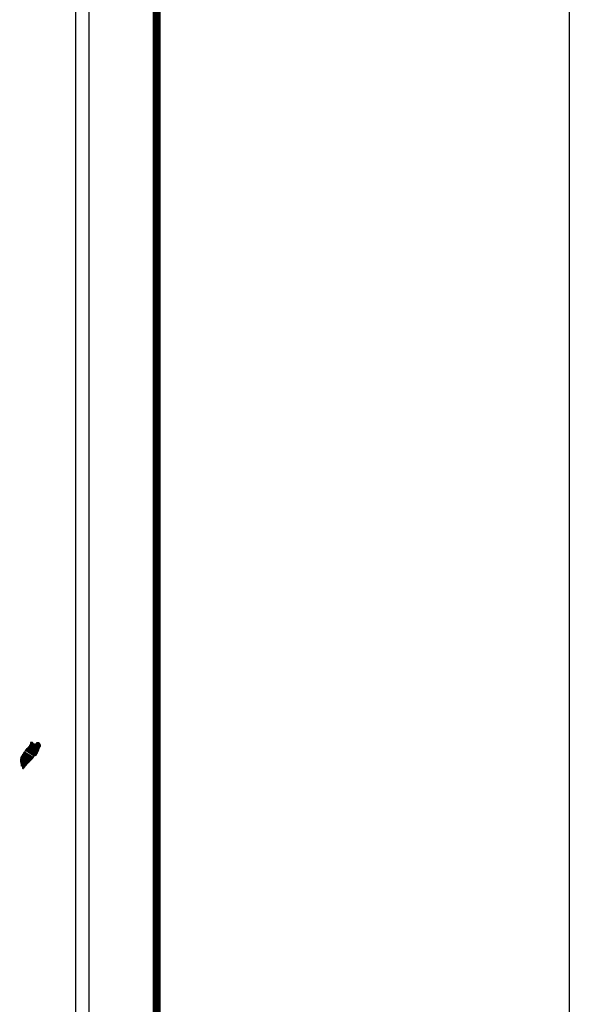
# Model space of a CAD drawing. Units: millimetres. Extents: x 379650 to 382050, y 2550163 to 2551963.
# Drawn here: x 381940 to 382050, y 2551602 to 2551800 of the extents above; entities that cross this region are included whole.
import ezdxf

# ---------------------------------------------------------------- set-up
doc = ezdxf.new("R2010")
doc.units = ezdxf.units.MM
doc.layers.add('CVL_CUADCON_TIT', color=7, linetype='Continuous')
doc.layers.add('Lomo', color=7, linetype='Continuous')

msp = doc.modelspace()

# ---------------------------------------------------------------- linework, layer by layer
at = {"layer": 'CVL_CUADCON_TIT', "color": 7, "elevation": 2.32}
msp.add_lwpolyline([(379650.49, 2551962.65), (382050.49, 2551962.65), (382050.49, 2550162.65), (379650.49, 2550162.65)], close=True, dxfattribs=at)
at = {"layer": 'Lomo', "color": 7}
for p, q in [((381953.68, 2550257.33, 1.16), (381953.68, 2551854.96, 1.16)), ((381950.96, 2551836.98, 1.16), (381950.96, 2551420.38, 1.16))]:
    msp.add_line(p, q, dxfattribs=at)
at = {"layer": 'Lomo', "color": 7, "linetype": 'Continuous', "const_width": 1.6}
msp.add_lwpolyline([(381967.3, 2550225.75), (381967.3, 2551887.06)], dxfattribs=at)

# ---------------------------------------------------------------- meshes
at = {"layer": 'Lomo', "color": 7, "linetype": 'Continuous'}
mesh = msp.add_polyface(dxfattribs=at)
corners = [(381941.07, 2551653.04, 1.16), (381943, 2551651.85, 1.16), (381943.01, 2551651.86, 1.16), (381941.09, 2551653.06, 1.16), (381943.02, 2551651.88, 1.16), (381941.1, 2551653.08, 1.16), (381943.16, 2551652.13, 1.16), (381941.33, 2551653.26, 1.16), (381943.27, 2551652.33, 1.16), (381941.46, 2551653.45, 1.16), (381943.3, 2551652.38, 1.16), (381941.5, 2551653.5, 1.16), (381943.37, 2551652.5, 1.16), (381941.6, 2551653.59, 1.16), (381943.42, 2551652.59, 1.16), (381941.66, 2551653.68, 1.16), (381943.45, 2551652.65, 1.16), (381941.67, 2551653.75, 1.16), (381943.46, 2551652.69, 1.16), (381941.68, 2551653.79, 1.16), (381943.49, 2551652.81, 1.16), (381941.73, 2551653.9, 1.16), (381943.53, 2551652.96, 1.16), (381941.81, 2551654.02, 1.16), (381943.56, 2551653.09, 1.16), (381941.85, 2551654.15, 1.16), (381943.57, 2551653.16, 1.16), (381941.86, 2551654.22, 1.16), (381943.6, 2551653.22, 1.16), (381941.88, 2551654.29, 1.16), (381943.65, 2551653.29, 1.16), (381941.88, 2551654.39, 1.16), (381941.88, 2551654.39, 1.16), (381943.67, 2551653.32, 1.16), (381941.93, 2551654.4, 1.16), (381942.41, 2551654.1, 1.16), (381943.67, 2551653.33, 1.16), (381942.49, 2551654.06, 1.16), (381943.69, 2551653.36, 1.16), (381942.59, 2551654.04, 1.16), (381943.7, 2551653.37, 1.16), (381942.62, 2551654.04, 1.16), (381943.72, 2551653.41, 1.16), (381942.72, 2551654.03, 1.16), (381943.74, 2551653.44, 1.16), (381942.78, 2551654.03, 1.16), (381943.74, 2551653.44, 1.16), (381942.79, 2551654.03, 1.16), (381943.76, 2551653.47, 1.16), (381942.85, 2551654.04, 1.16), (381943.77, 2551653.49, 1.16), (381942.89, 2551654.04, 1.16), (381943.82, 2551653.58, 1.16), (381943.05, 2551654.06, 1.16), (381943.86, 2551653.63, 1.16), (381943.1, 2551654.1, 1.16), (381943.88, 2551653.67, 1.16), (381943.12, 2551654.13, 1.16), (381943.87, 2551653.73, 1.16), (381943.16, 2551654.17, 1.16), (381943.87, 2551653.79, 1.16), (381943.22, 2551654.19, 1.16), (381943.87, 2551653.8, 1.16), (381943.24, 2551654.19, 1.16), (381943.86, 2551653.81, 1.16), (381943.25, 2551654.19, 1.16), (381943.4, 2551654.1, 1.16), (381943.86, 2551653.82, 1.16), (381943.45, 2551654.08, 1.16), (381943.86, 2551653.82, 1.16), (381943.45, 2551654.08, 1.16), (381943.86, 2551653.83, 1.16), (381943.46, 2551654.08, 1.16), (381943.86, 2551653.83, 1.16), (381943.47, 2551654.08, 1.16), (381943.86, 2551653.83, 1.16), (381943.47, 2551654.08, 1.16), (381943.86, 2551653.84, 1.16), (381943.48, 2551654.08, 1.16), (381943.86, 2551653.84, 1.16), (381943.49, 2551654.08, 1.16), (381943.86, 2551653.85, 1.16), (381943.5, 2551654.08, 1.16), (381943.86, 2551653.87, 1.16), (381943.53, 2551654.08, 1.16), (381943.86, 2551653.88, 1.16), (381943.54, 2551654.08, 1.16), (381943.86, 2551653.88, 1.16), (381943.55, 2551654.08, 1.16), (381943.86, 2551653.88, 1.16), (381943.55, 2551654.08, 1.16), (381943.86, 2551653.89, 1.16), (381943.56, 2551654.08, 1.16), (381943.86, 2551653.9, 1.16), (381943.57, 2551654.08, 1.16), (381943.86, 2551653.93, 1.16), (381943.59, 2551654.1, 1.16), (381943.86, 2551653.94, 1.16), (381943.6, 2551654.1, 1.16), (381943.86, 2551653.94, 1.16), (381943.6, 2551654.1, 1.16), (381943.86, 2551653.95, 1.16), (381943.61, 2551654.1, 1.16), (381943.84, 2551653.98, 1.16), (381943.62, 2551654.11, 1.16), (381943.83, 2551654, 1.16), (381943.64, 2551654.12, 1.16), (381943.82, 2551654.02, 1.16), (381943.66, 2551654.12, 1.16), (381943.81, 2551654.03, 1.16), (381943.66, 2551654.12, 1.16), (381943.79, 2551654.07, 1.16), (381943.69, 2551654.13, 1.16), (381943.78, 2551654.09, 1.16), (381943.71, 2551654.13, 1.16)]
mesh.append_faces([[corners[k] for k in face] for face in [(0, 1, 2, 3), (3, 2, 4, 5), (5, 4, 6, 7), (7, 6, 8, 9), (9, 8, 10, 11), (11, 10, 12, 13), (13, 12, 14, 15), (15, 14, 16, 17), (17, 16, 18, 19), (19, 18, 20, 21), (21, 20, 22, 23), (23, 22, 24, 25), (25, 24, 26, 27), (27, 26, 28, 29), (29, 28, 30, 31), (32, 30, 33, 34), (35, 33, 36, 37), (37, 36, 38, 39), (39, 38, 40, 41), (41, 40, 42, 43), (43, 42, 44, 45), (45, 44, 46, 47), (47, 46, 48, 49), (49, 48, 50, 51), (51, 50, 52, 53), (53, 52, 54, 55), (55, 54, 56, 57), (57, 56, 58, 59), (59, 58, 60, 61), (61, 60, 62, 63), (63, 62, 64, 65), (66, 64, 67, 68), (68, 67, 69, 70), (70, 69, 71, 72), (72, 71, 73, 74), (74, 73, 75, 76), (76, 75, 77, 78), (78, 77, 79, 80), (80, 79, 81, 82), (82, 81, 83, 84), (84, 83, 85, 86), (86, 85, 87, 88), (88, 87, 89, 90), (90, 89, 91, 92), (92, 91, 93, 94), (94, 93, 95, 96), (96, 95, 97, 98), (98, 97, 99, 100), (100, 99, 101, 102), (102, 101, 103, 104), (104, 103, 105, 106), (106, 105, 107, 108), (108, 107, 109, 110), (110, 109, 111, 112), (112, 111, 113, 114)]], dxfattribs={"vtx0": -1, "vtx2": -1, "color": 7})
mesh = msp.add_polyface(dxfattribs=at)
corners = [(381941.93, 2551654.4, 1.16), (381942.41, 2551654.1, 1.16), (381942.41, 2551654.11, 1.16), (381941.94, 2551654.4, 1.16), (381942.39, 2551654.16, 1.16), (381941.99, 2551654.41, 1.16), (381942.38, 2551654.18, 1.16), (381942.01, 2551654.41, 1.16), (381942.36, 2551654.25, 1.16), (381942.12, 2551654.4, 1.16), (381942.35, 2551654.3, 1.16), (381942.2, 2551654.39, 1.16), (381942.34, 2551654.31, 1.16), (381942.21, 2551654.39, 1.16), (381942.28, 2551654.39, 1.16), (381942.28, 2551654.39, 1.16), (381943.08, 2551654.27, 1.16), (381943.11, 2551654.27, 1.16), (381943.08, 2551654.29, 1.16), (381943.14, 2551654.27, 1.16), (381943.08, 2551654.3, 1.16), (381943.15, 2551654.27, 1.16), (381943.08, 2551654.31, 1.16), (381943.25, 2551654.19, 1.16), (381943.4, 2551654.1, 1.16), (381943.38, 2551654.12, 1.16), (381943.26, 2551654.2, 1.16), (381943.15, 2551654.27, 1.16), (381943.08, 2551654.31, 1.16), (381943.38, 2551654.12, 1.16), (381943.26, 2551654.2, 1.16), (381943.15, 2551654.27, 1.16), (381943.08, 2551654.31, 1.16), (381943.37, 2551654.13, 1.16), (381943.27, 2551654.2, 1.16), (381943.16, 2551654.27, 1.16), (381943.08, 2551654.32, 1.16), (381943.37, 2551654.14, 1.16), (381943.27, 2551654.2, 1.16), (381943.16, 2551654.27, 1.16), (381943.08, 2551654.32, 1.16), (381943.37, 2551654.14, 1.16), (381943.27, 2551654.2, 1.16), (381943.17, 2551654.27, 1.16), (381943.08, 2551654.33, 1.16), (381943.36, 2551654.15, 1.16), (381943.27, 2551654.2, 1.16), (381943.18, 2551654.27, 1.16), (381943.08, 2551654.33, 1.16), (381943.35, 2551654.16, 1.16), (381943.27, 2551654.21, 1.16), (381943.19, 2551654.27, 1.16), (381943.08, 2551654.33, 1.16), (381943.34, 2551654.17, 1.16), (381943.28, 2551654.21, 1.16), (381943.22, 2551654.27, 1.16), (381943.11, 2551654.34, 1.16), (381943.35, 2551654.19, 1.16), (381943.28, 2551654.23, 1.16), (381943.23, 2551654.27, 1.16), (381943.12, 2551654.34, 1.16), (381943.35, 2551654.2, 1.16), (381943.28, 2551654.24, 1.16), (381943.23, 2551654.27, 1.16), (381943.12, 2551654.34, 1.16), (381943.28, 2551654.24, 1.16), (381943.35, 2551654.2, 1.16), (381943.28, 2551654.24, 1.16), (381943.23, 2551654.27, 1.16), (381943.12, 2551654.34, 1.16), (381943.35, 2551654.2, 1.16), (381943.28, 2551654.24, 1.16), (381943.25, 2551654.27, 1.16), (381943.13, 2551654.34, 1.16), (381943.35, 2551654.21, 1.16), (381943.27, 2551654.26, 1.16), (381943.26, 2551654.27, 1.16), (381943.14, 2551654.34, 1.16), (381943.35, 2551654.22, 1.16), (381943.34, 2551654.25, 1.16), (381943.18, 2551654.35, 1.16), (381943.34, 2551654.26, 1.16), (381943.19, 2551654.35, 1.16), (381943.34, 2551654.27, 1.16), (381943.2, 2551654.35, 1.16), (381943.34, 2551654.27, 1.16), (381943.2, 2551654.35, 1.16), (381943.36, 2551654.27, 1.16), (381943.22, 2551654.36, 1.16), (381943.38, 2551654.28, 1.16), (381943.26, 2551654.35, 1.16), (381943.39, 2551654.29, 1.16), (381943.28, 2551654.36, 1.16), (381943.4, 2551654.29, 1.16), (381943.28, 2551654.36, 1.16), (381943.43, 2551654.29, 1.16), (381943.31, 2551654.37, 1.16), (381943.45, 2551654.29, 1.16), (381943.33, 2551654.37, 1.16), (381943.5, 2551654.3, 1.16), (381943.39, 2551654.37, 1.16), (381943.71, 2551654.13, 1.16), (381943.78, 2551654.09, 1.16), (381943.75, 2551654.14, 1.16), (381943.75, 2551654.14, 1.16), (381943.51, 2551654.3, 1.16), (381943.4, 2551654.37, 1.16), (381943.51, 2551654.3, 1.16), (381943.4, 2551654.37, 1.16), (381943.62, 2551654.3, 1.16), (381943.51, 2551654.37, 1.16), (381943.62, 2551654.31, 1.16), (381943.53, 2551654.37, 1.16), (381943.63, 2551654.33, 1.16), (381943.58, 2551654.36, 1.16), (381943.63, 2551654.35, 1.16)]
mesh.append_faces([[corners[k] for k in face] for face in [(0, 1, 2, 3), (3, 2, 4, 5), (5, 4, 6, 7), (7, 6, 8, 9), (9, 8, 10, 11), (11, 10, 12, 13), (13, 12, 14, 15), (16, 16, 17, 18), (18, 17, 19, 20), (20, 19, 21, 22), (23, 24, 25, 26), (22, 21, 27, 28), (26, 25, 29, 30), (28, 27, 31, 32), (30, 29, 33, 34), (32, 31, 35, 36), (34, 33, 37, 38), (36, 35, 39, 40), (38, 37, 41, 42), (40, 39, 43, 44), (42, 41, 45, 46), (44, 43, 47, 48), (46, 45, 49, 50), (48, 47, 51, 52), (50, 49, 53, 54), (52, 51, 55, 56), (54, 53, 57, 58), (56, 55, 59, 60), (58, 57, 61, 62), (60, 59, 63, 64), (65, 61, 66, 67), (64, 63, 68, 69), (67, 66, 70, 71), (69, 68, 72, 73), (71, 70, 74, 75), (73, 72, 76, 77), (75, 74, 78, 76), (77, 78, 79, 80), (80, 79, 81, 82), (82, 81, 83, 84), (84, 83, 85, 86), (86, 85, 87, 88), (88, 87, 89, 90), (90, 89, 91, 92), (92, 91, 93, 94), (94, 93, 95, 96), (96, 95, 97, 98), (98, 97, 99, 100), (101, 102, 103, 104), (100, 99, 105, 106), (106, 105, 107, 108), (108, 107, 109, 110), (110, 109, 111, 112), (112, 111, 113, 114), (114, 113, 115, 115)]], dxfattribs={"vtx0": -1, "vtx2": -1, "color": 7})
mesh = msp.add_polyface(dxfattribs=at)
corners = [(381940.47, 2551652.19, 1.16), (381942.2, 2551651.12, 1.16), (381942.2, 2551651.12, 1.16), (381940.47, 2551652.19, 1.16), (381942.2, 2551651.12, 1.16), (381940.47, 2551652.19, 1.16), (381942.2, 2551651.12, 1.16), (381940.47, 2551652.19, 1.16), (381942.2, 2551651.12, 1.16), (381940.47, 2551652.2, 1.16), (381940.46, 2551652.2, 1.16), (381942.2, 2551651.12, 1.16), (381942.2, 2551651.12, 1.16), (381940.46, 2551652.2, 1.16), (381942.2, 2551651.13, 1.16), (381940.46, 2551652.21, 1.16), (381942.21, 2551651.13, 1.16), (381940.46, 2551652.21, 1.16), (381940.45, 2551652.23, 1.16), (381942.21, 2551651.14, 1.16), (381942.22, 2551651.14, 1.16), (381940.46, 2551652.24, 1.16), (381940.46, 2551652.24, 1.16), (381942.22, 2551651.15, 1.16), (381940.46, 2551652.24, 1.16), (381942.23, 2551651.15, 1.16), (381940.46, 2551652.25, 1.16), (381942.23, 2551651.16, 1.16), (381940.46, 2551652.26, 1.16), (381940.46, 2551652.26, 1.16), (381942.24, 2551651.16, 1.16), (381940.47, 2551652.26, 1.16), (381940.47, 2551652.26, 1.16), (381942.24, 2551651.17, 1.16), (381940.47, 2551652.27, 1.16), (381942.25, 2551651.17, 1.16), (381940.48, 2551652.27, 1.16), (381940.48, 2551652.27, 1.16), (381942.25, 2551651.18, 1.16), (381940.48, 2551652.28, 1.16), (381942.25, 2551651.18, 1.16), (381940.48, 2551652.28, 1.16), (381942.26, 2551651.18, 1.16), (381940.48, 2551652.28, 1.16), (381940.48, 2551652.28, 1.16), (381942.26, 2551651.19, 1.16), (381940.49, 2551652.29, 1.16), (381942.26, 2551651.19, 1.16), (381940.49, 2551652.29, 1.16), (381942.27, 2551651.19, 1.16), (381940.49, 2551652.3, 1.16), (381940.49, 2551652.3, 1.16), (381942.27, 2551651.2, 1.16), (381940.5, 2551652.3, 1.16), (381942.27, 2551651.2, 1.16), (381940.5, 2551652.3, 1.16), (381940.5, 2551652.3, 1.16), (381942.27, 2551651.21, 1.16), (381940.5, 2551652.31, 1.16), (381942.28, 2551651.21, 1.16), (381940.5, 2551652.31, 1.16), (381940.5, 2551652.31, 1.16), (381942.28, 2551651.22, 1.16), (381940.51, 2551652.32, 1.16), (381942.29, 2551651.23, 1.16), (381940.52, 2551652.32, 1.16), (381940.52, 2551652.32, 1.16), (381942.29, 2551651.24, 1.16), (381940.53, 2551652.33, 1.16), (381942.3, 2551651.24, 1.16), (381940.53, 2551652.34, 1.16), (381942.3, 2551651.24, 1.16), (381940.54, 2551652.34, 1.16), (381940.54, 2551652.34, 1.16), (381942.3, 2551651.25, 1.16), (381940.54, 2551652.34, 1.16), (381940.54, 2551652.34, 1.16), (381942.3, 2551651.25, 1.16), (381940.54, 2551652.35, 1.16), (381940.54, 2551652.35, 1.16), (381942.31, 2551651.26, 1.16), (381940.54, 2551652.35, 1.16), (381942.31, 2551651.26, 1.16), (381940.54, 2551652.36, 1.16), (381940.54, 2551652.36, 1.16), (381942.31, 2551651.27, 1.16), (381940.54, 2551652.36, 1.16), (381940.54, 2551652.36, 1.16), (381942.32, 2551651.27, 1.16), (381940.55, 2551652.37, 1.16), (381940.55, 2551652.37, 1.16), (381942.32, 2551651.28, 1.16), (381940.55, 2551652.38, 1.16), (381940.55, 2551652.38, 1.16), (381942.32, 2551651.28, 1.16), (381940.55, 2551652.38, 1.16), (381940.55, 2551652.38, 1.16), (381942.39, 2551651.39, 1.16), (381940.64, 2551652.47, 1.16), (381942.62, 2551651.75, 1.16), (381940.86, 2551652.84, 1.16), (381942.63, 2551651.76, 1.16), (381940.87, 2551652.85, 1.16), (381942.63, 2551651.77, 1.16), (381940.88, 2551652.85, 1.16), (381940.88, 2551652.85, 1.16), (381942.64, 2551651.78, 1.16), (381940.89, 2551652.86, 1.16), (381940.89, 2551652.86, 1.16), (381942.65, 2551651.79, 1.16), (381940.9, 2551652.87, 1.16), (381942.65, 2551651.79, 1.16), (381940.9, 2551652.88, 1.16), (381942.67, 2551651.8, 1.16), (381940.91, 2551652.89, 1.16), (381942.68, 2551651.8, 1.16), (381940.91, 2551652.9, 1.16), (381942.7, 2551651.8, 1.16), (381940.92, 2551652.91, 1.16), (381942.73, 2551651.8, 1.16), (381940.93, 2551652.92, 1.16), (381942.75, 2551651.81, 1.16), (381940.94, 2551652.93, 1.16), (381942.77, 2551651.81, 1.16), (381940.95, 2551652.94, 1.16), (381942.84, 2551651.82, 1.16), (381940.98, 2551652.97, 1.16), (381942.88, 2551651.83, 1.16), (381941.01, 2551652.99, 1.16), (381942.9, 2551651.83, 1.16), (381941.03, 2551653, 1.16), (381943, 2551651.85, 1.16), (381941.07, 2551653.04, 1.16), (381943, 2551651.85, 1.16), (381941.07, 2551653.04, 1.16)]
mesh.append_faces([[corners[k] for k in face] for face in [(0, 1, 2, 3), (3, 2, 4, 5), (5, 4, 6, 7), (7, 6, 8, 9), (10, 11, 12, 13), (13, 12, 14, 15), (15, 14, 16, 17), (18, 19, 20, 21), (22, 20, 23, 24), (24, 23, 25, 26), (26, 25, 27, 28), (29, 27, 30, 31), (32, 30, 33, 34), (34, 33, 35, 36), (37, 35, 38, 39), (39, 38, 40, 41), (41, 40, 42, 43), (44, 42, 45, 46), (46, 45, 47, 48), (48, 47, 49, 50), (51, 49, 52, 53), (53, 52, 54, 55), (56, 54, 57, 58), (58, 57, 59, 60), (61, 59, 62, 63), (63, 62, 64, 65), (66, 64, 67, 68), (68, 67, 69, 70), (70, 69, 71, 72), (73, 71, 74, 75), (76, 74, 77, 78), (79, 77, 80, 81), (81, 80, 82, 83), (84, 82, 85, 86), (87, 85, 88, 89), (90, 88, 91, 92), (93, 91, 94, 95), (96, 94, 97, 98), (98, 97, 99, 100), (100, 99, 101, 102), (102, 101, 103, 104), (105, 103, 106, 107), (108, 106, 109, 110), (110, 109, 111, 112), (112, 111, 113, 114), (114, 113, 115, 116), (116, 115, 117, 118), (118, 117, 119, 120), (120, 119, 121, 122), (122, 121, 123, 124), (124, 123, 125, 126), (126, 125, 127, 128), (128, 127, 129, 130), (130, 129, 131, 132), (132, 131, 133, 134)]], dxfattribs={"vtx0": -1, "vtx2": -1, "color": 7})
mesh = msp.add_polyface(dxfattribs=at)
corners = [(381940.33, 2551649.21, 1.16), (381940.37, 2551649.21, 1.16), (381940.3, 2551649.25, 1.16), (381940.37, 2551649.2, 1.16), (381940.29, 2551649.25, 1.16), (381940.41, 2551649.2, 1.16), (381940.28, 2551649.28, 1.16), (381940.44, 2551649.2, 1.16), (381940.27, 2551649.31, 1.16), (381940.47, 2551649.21, 1.16), (381940.26, 2551649.34, 1.16), (381940.49, 2551649.23, 1.16), (381940.25, 2551649.38, 1.16), (381940.56, 2551649.3, 1.16), (381940.24, 2551649.5, 1.16), (381940.57, 2551649.31, 1.16), (381940.24, 2551649.51, 1.16), (381940.6, 2551649.34, 1.16), (381940.23, 2551649.57, 1.16), (381939.96, 2551649.74, 1.16), (381939.97, 2551649.75, 1.16), (381939.95, 2551649.76, 1.16), (381940.61, 2551649.35, 1.16), (381940.22, 2551649.59, 1.16), (381939.97, 2551649.75, 1.16), (381939.96, 2551649.76, 1.16), (381940.61, 2551649.35, 1.16), (381940.22, 2551649.59, 1.16), (381939.98, 2551649.75, 1.16), (381939.96, 2551649.76, 1.16), (381940.62, 2551649.36, 1.16), (381940.22, 2551649.6, 1.16), (381939.99, 2551649.75, 1.16), (381939.96, 2551649.77, 1.16), (381940.62, 2551649.36, 1.16), (381940.22, 2551649.61, 1.16), (381940.01, 2551649.76, 1.16), (381939.98, 2551649.78, 1.16), (381940.63, 2551649.37, 1.16), (381940.2, 2551649.64, 1.16), (381940.02, 2551649.76, 1.16), (381939.98, 2551649.78, 1.16), (381940.63, 2551649.38, 1.16), (381940.19, 2551649.66, 1.16), (381940.04, 2551649.76, 1.16), (381939.99, 2551649.79, 1.16), (381940.64, 2551649.39, 1.16), (381940.18, 2551649.68, 1.16), (381940.05, 2551649.76, 1.16), (381939.99, 2551649.8, 1.16), (381940.64, 2551649.39, 1.16), (381940.18, 2551649.68, 1.16), (381940.08, 2551649.76, 1.16), (381939.99, 2551649.81, 1.16), (381940.65, 2551649.4, 1.16), (381940.17, 2551649.7, 1.16), (381940.17, 2551649.72, 1.16), (381940, 2551649.82, 1.16), (381940.65, 2551649.41, 1.16), (381940.65, 2551649.42, 1.16), (381940, 2551649.82, 1.16), (381940.66, 2551649.43, 1.16), (381940, 2551649.84, 1.16), (381940.67, 2551649.44, 1.16), (381940.01, 2551649.85, 1.16), (381940.71, 2551649.5, 1.16), (381940.05, 2551649.91, 1.16), (381940.72, 2551649.52, 1.16), (381940.05, 2551649.94, 1.16), (381940.75, 2551649.56, 1.16), (381940.05, 2551649.99, 1.16), (381940.77, 2551649.58, 1.16), (381940.05, 2551650.03, 1.16), (381940.81, 2551649.64, 1.16), (381940.02, 2551650.13, 1.16), (381940.84, 2551649.69, 1.16), (381940, 2551650.21, 1.16), (381940.85, 2551649.7, 1.16), (381939.95, 2551650.26, 1.16), (381940.86, 2551649.72, 1.16), (381939.92, 2551650.3, 1.16), (381940.87, 2551649.73, 1.16), (381939.9, 2551650.33, 1.16), (381940.88, 2551649.75, 1.16), (381939.9, 2551650.36, 1.16), (381940.9, 2551649.78, 1.16), (381939.91, 2551650.39, 1.16), (381940.91, 2551649.78, 1.16), (381939.91, 2551650.4, 1.16), (381940.92, 2551649.8, 1.16), (381939.91, 2551650.42, 1.16), (381940.99, 2551649.87, 1.16), (381939.88, 2551650.56, 1.16), (381941.04, 2551649.93, 1.16), (381939.85, 2551650.67, 1.16), (381941.06, 2551649.94, 1.16), (381939.84, 2551650.7, 1.16), (381941.08, 2551649.97, 1.16), (381939.84, 2551650.73, 1.16), (381941.09, 2551649.98, 1.16), (381939.84, 2551650.75, 1.16), (381941.11, 2551650, 1.16), (381939.86, 2551650.78, 1.16), (381941.14, 2551650.04, 1.16), (381939.86, 2551650.83, 1.16), (381941.17, 2551650.07, 1.16), (381939.87, 2551650.88, 1.16), (381941.2, 2551650.1, 1.16), (381939.88, 2551650.92, 1.16), (381941.21, 2551650.11, 1.16), (381939.88, 2551650.94, 1.16)]
mesh.append_faces([[corners[k] for k in face] for face in [(0, 0, 1, 2), (2, 1, 3, 4), (4, 3, 5, 6), (6, 5, 7, 8), (8, 7, 9, 10), (10, 9, 11, 12), (12, 11, 13, 14), (14, 13, 15, 16), (16, 15, 17, 18), (19, 19, 20, 21), (18, 17, 22, 23), (21, 20, 24, 25), (23, 22, 26, 27), (25, 24, 28, 29), (27, 26, 30, 31), (29, 28, 32, 33), (31, 30, 34, 35), (33, 32, 36, 37), (35, 34, 38, 39), (37, 36, 40, 41), (39, 38, 42, 43), (41, 40, 44, 45), (43, 42, 46, 47), (45, 44, 48, 49), (47, 46, 50, 51), (49, 48, 52, 53), (51, 50, 54, 55), (53, 52, 56, 57), (55, 54, 58, 56), (57, 58, 59, 60), (60, 59, 61, 62), (62, 61, 63, 64), (64, 63, 65, 66), (66, 65, 67, 68), (68, 67, 69, 70), (70, 69, 71, 72), (72, 71, 73, 74), (74, 73, 75, 76), (76, 75, 77, 78), (78, 77, 79, 80), (80, 79, 81, 82), (82, 81, 83, 84), (84, 83, 85, 86), (86, 85, 87, 88), (88, 87, 89, 90), (90, 89, 91, 92), (92, 91, 93, 94), (94, 93, 95, 96), (96, 95, 97, 98), (98, 97, 99, 100), (100, 99, 101, 102), (102, 101, 103, 104), (104, 103, 105, 106), (106, 105, 107, 108), (108, 107, 109, 110)]], dxfattribs={"vtx0": -1, "vtx2": -1, "color": 7})
mesh = msp.add_polyface(dxfattribs=at)
corners = [(381939.88, 2551650.94, 1.16), (381941.21, 2551650.11, 1.16), (381941.22, 2551650.12, 1.16), (381939.88, 2551650.95, 1.16), (381939.88, 2551650.95, 1.16), (381941.22, 2551650.12, 1.16), (381939.88, 2551650.95, 1.16), (381939.88, 2551650.95, 1.16), (381941.23, 2551650.13, 1.16), (381939.88, 2551650.96, 1.16), (381941.23, 2551650.13, 1.16), (381939.89, 2551650.97, 1.16), (381941.24, 2551650.14, 1.16), (381939.89, 2551650.98, 1.16), (381941.25, 2551650.15, 1.16), (381939.89, 2551650.99, 1.16), (381939.89, 2551650.99, 1.16), (381941.25, 2551650.15, 1.16), (381939.89, 2551651, 1.16), (381941.26, 2551650.16, 1.16), (381939.89, 2551651.01, 1.16), (381939.89, 2551651.01, 1.16), (381941.27, 2551650.17, 1.16), (381939.89, 2551651.03, 1.16), (381941.28, 2551650.19, 1.16), (381939.89, 2551651.05, 1.16), (381941.3, 2551650.2, 1.16), (381939.89, 2551651.07, 1.16), (381941.3, 2551650.21, 1.16), (381939.89, 2551651.08, 1.16), (381941.31, 2551650.21, 1.16), (381939.89, 2551651.09, 1.16), (381941.32, 2551650.22, 1.16), (381939.89, 2551651.11, 1.16), (381941.32, 2551650.23, 1.16), (381939.89, 2551651.11, 1.16), (381941.33, 2551650.23, 1.16), (381939.9, 2551651.12, 1.16), (381941.34, 2551650.25, 1.16), (381939.9, 2551651.13, 1.16), (381941.34, 2551650.25, 1.16), (381939.91, 2551651.14, 1.16), (381941.35, 2551650.26, 1.16), (381939.91, 2551651.15, 1.16), (381941.37, 2551650.28, 1.16), (381939.92, 2551651.17, 1.16), (381941.38, 2551650.29, 1.16), (381939.93, 2551651.19, 1.16), (381941.39, 2551650.3, 1.16), (381939.93, 2551651.21, 1.16), (381941.41, 2551650.32, 1.16), (381939.94, 2551651.23, 1.16), (381941.42, 2551650.33, 1.16), (381939.94, 2551651.24, 1.16), (381941.43, 2551650.34, 1.16), (381939.94, 2551651.26, 1.16), (381941.43, 2551650.34, 1.16), (381939.94, 2551651.27, 1.16), (381941.44, 2551650.35, 1.16), (381939.95, 2551651.27, 1.16), (381941.45, 2551650.36, 1.16), (381939.95, 2551651.29, 1.16), (381941.46, 2551650.37, 1.16), (381939.95, 2551651.3, 1.16), (381941.47, 2551650.38, 1.16), (381939.95, 2551651.32, 1.16), (381941.48, 2551650.38, 1.16), (381939.95, 2551651.33, 1.16), (381941.49, 2551650.4, 1.16), (381939.95, 2551651.36, 1.16), (381941.5, 2551650.41, 1.16), (381939.96, 2551651.36, 1.16), (381939.96, 2551651.36, 1.16), (381941.5, 2551650.41, 1.16), (381939.95, 2551651.37, 1.16), (381939.95, 2551651.37, 1.16), (381941.51, 2551650.41, 1.16), (381939.95, 2551651.38, 1.16), (381941.51, 2551650.41, 1.16), (381939.96, 2551651.38, 1.16), (381941.51, 2551650.42, 1.16), (381939.96, 2551651.38, 1.16), (381941.52, 2551650.42, 1.16), (381939.96, 2551651.39, 1.16), (381941.52, 2551650.43, 1.16), (381939.96, 2551651.4, 1.16), (381939.96, 2551651.4, 1.16), (381941.53, 2551650.43, 1.16), (381939.96, 2551651.4, 1.16), (381941.54, 2551650.45, 1.16), (381939.96, 2551651.43, 1.16), (381941.56, 2551650.47, 1.16), (381939.98, 2551651.45, 1.16), (381941.57, 2551650.47, 1.16), (381939.98, 2551651.46, 1.16), (381941.58, 2551650.48, 1.16), (381939.99, 2551651.46, 1.16), (381941.58, 2551650.49, 1.16), (381940, 2551651.47, 1.16), (381941.6, 2551650.5, 1.16), (381940.01, 2551651.48, 1.16), (381941.61, 2551650.51, 1.16), (381940.02, 2551651.5, 1.16), (381941.62, 2551650.52, 1.16), (381940.02, 2551651.5, 1.16), (381941.62, 2551650.52, 1.16), (381940.03, 2551651.51, 1.16), (381941.63, 2551650.53, 1.16), (381940.03, 2551651.52, 1.16), (381941.63, 2551650.53, 1.16), (381940.03, 2551651.52, 1.16), (381941.64, 2551650.54, 1.16), (381940.04, 2551651.53, 1.16), (381940.04, 2551651.53, 1.16), (381941.65, 2551650.55, 1.16), (381940.04, 2551651.54, 1.16), (381941.65, 2551650.55, 1.16), (381940.04, 2551651.55, 1.16), (381941.67, 2551650.57, 1.16), (381940.05, 2551651.58, 1.16)]
mesh.append_faces([[corners[k] for k in face] for face in [(0, 1, 2, 3), (4, 2, 5, 6), (7, 5, 8, 9), (9, 8, 10, 11), (11, 10, 12, 13), (13, 12, 14, 15), (16, 14, 17, 18), (18, 17, 19, 20), (21, 19, 22, 23), (23, 22, 24, 25), (25, 24, 26, 27), (27, 26, 28, 29), (29, 28, 30, 31), (31, 30, 32, 33), (33, 32, 34, 35), (35, 34, 36, 37), (37, 36, 38, 39), (39, 38, 40, 41), (41, 40, 42, 43), (43, 42, 44, 45), (45, 44, 46, 47), (47, 46, 48, 49), (49, 48, 50, 51), (51, 50, 52, 53), (53, 52, 54, 55), (55, 54, 56, 57), (57, 56, 58, 59), (59, 58, 60, 61), (61, 60, 62, 63), (63, 62, 64, 65), (65, 64, 66, 67), (67, 66, 68, 69), (69, 68, 70, 71), (72, 70, 73, 74), (75, 73, 76, 77), (77, 76, 78, 79), (79, 78, 80, 81), (81, 80, 82, 83), (83, 82, 84, 85), (86, 84, 87, 88), (88, 87, 89, 90), (90, 89, 91, 92), (92, 91, 93, 94), (94, 93, 95, 96), (96, 95, 97, 98), (98, 97, 99, 100), (100, 99, 101, 102), (102, 101, 103, 104), (104, 103, 105, 106), (106, 105, 107, 108), (108, 107, 109, 110), (110, 109, 111, 112), (113, 111, 114, 115), (115, 114, 116, 117), (117, 116, 118, 119)]], dxfattribs={"vtx0": -1, "vtx2": -1, "color": 7})
mesh = msp.add_polyface(dxfattribs=at)
corners = [(381940.05, 2551651.58, 1.16), (381941.67, 2551650.57, 1.16), (381941.68, 2551650.58, 1.16), (381940.05, 2551651.59, 1.16), (381941.68, 2551650.58, 1.16), (381940.05, 2551651.59, 1.16), (381941.69, 2551650.59, 1.16), (381940.07, 2551651.6, 1.16), (381941.71, 2551650.61, 1.16), (381940.08, 2551651.62, 1.16), (381941.72, 2551650.61, 1.16), (381940.09, 2551651.62, 1.16), (381941.72, 2551650.62, 1.16), (381940.09, 2551651.63, 1.16), (381941.73, 2551650.62, 1.16), (381940.09, 2551651.64, 1.16), (381941.73, 2551650.63, 1.16), (381940.09, 2551651.64, 1.16), (381941.73, 2551650.63, 1.16), (381940.09, 2551651.65, 1.16), (381941.74, 2551650.63, 1.16), (381940.09, 2551651.66, 1.16), (381941.75, 2551650.65, 1.16), (381940.09, 2551651.67, 1.16), (381941.75, 2551650.65, 1.16), (381940.1, 2551651.68, 1.16), (381941.76, 2551650.66, 1.16), (381940.11, 2551651.68, 1.16), (381940.11, 2551651.68, 1.16), (381941.77, 2551650.67, 1.16), (381940.11, 2551651.7, 1.16), (381941.77, 2551650.67, 1.16), (381940.11, 2551651.7, 1.16), (381941.78, 2551650.68, 1.16), (381940.11, 2551651.71, 1.16), (381941.78, 2551650.68, 1.16), (381940.11, 2551651.72, 1.16), (381941.79, 2551650.69, 1.16), (381940.12, 2551651.73, 1.16), (381941.79, 2551650.7, 1.16), (381940.13, 2551651.73, 1.16), (381941.8, 2551650.7, 1.16), (381940.15, 2551651.73, 1.16), (381941.81, 2551650.71, 1.16), (381940.15, 2551651.73, 1.16), (381941.81, 2551650.71, 1.16), (381940.15, 2551651.74, 1.16), (381940.15, 2551651.74, 1.16), (381941.81, 2551650.72, 1.16), (381940.15, 2551651.75, 1.16), (381940.15, 2551651.75, 1.16), (381941.82, 2551650.72, 1.16), (381940.16, 2551651.75, 1.16), (381940.16, 2551651.75, 1.16), (381941.82, 2551650.72, 1.16), (381940.17, 2551651.75, 1.16), (381940.17, 2551651.75, 1.16), (381941.82, 2551650.73, 1.16), (381940.17, 2551651.75, 1.16), (381940.17, 2551651.75, 1.16), (381941.82, 2551650.73, 1.16), (381940.17, 2551651.75, 1.16), (381941.83, 2551650.73, 1.16), (381940.17, 2551651.76, 1.16), (381940.17, 2551651.76, 1.16), (381941.83, 2551650.74, 1.16), (381940.17, 2551651.77, 1.16), (381940.17, 2551651.77, 1.16), (381941.84, 2551650.74, 1.16), (381940.18, 2551651.77, 1.16), (381941.85, 2551650.75, 1.16), (381940.19, 2551651.78, 1.16), (381941.86, 2551650.76, 1.16), (381940.2, 2551651.79, 1.16), (381941.87, 2551650.77, 1.16), (381940.21, 2551651.8, 1.16), (381941.87, 2551650.78, 1.16), (381940.21, 2551651.81, 1.16), (381941.88, 2551650.78, 1.16), (381940.22, 2551651.81, 1.16), (381941.88, 2551650.79, 1.16), (381940.22, 2551651.82, 1.16), (381941.89, 2551650.79, 1.16), (381940.23, 2551651.82, 1.16), (381941.89, 2551650.8, 1.16), (381940.23, 2551651.83, 1.16), (381940.23, 2551651.83, 1.16), (381941.89, 2551650.8, 1.16), (381940.24, 2551651.83, 1.16), (381940.24, 2551651.83, 1.16), (381941.9, 2551650.8, 1.16), (381940.24, 2551651.83, 1.16), (381940.24, 2551651.83, 1.16), (381941.9, 2551650.81, 1.16), (381940.24, 2551651.84, 1.16), (381941.9, 2551650.81, 1.16), (381940.25, 2551651.84, 1.16), (381940.25, 2551651.84, 1.16), (381941.91, 2551650.82, 1.16), (381940.25, 2551651.85, 1.16), (381941.91, 2551650.82, 1.16), (381940.25, 2551651.85, 1.16), (381941.91, 2551650.82, 1.16), (381940.26, 2551651.85, 1.16), (381940.26, 2551651.85, 1.16), (381941.92, 2551650.83, 1.16), (381940.26, 2551651.85, 1.16), (381941.92, 2551650.83, 1.16), (381940.27, 2551651.85, 1.16), (381941.92, 2551650.83, 1.16), (381940.27, 2551651.86, 1.16), (381940.27, 2551651.86, 1.16), (381941.93, 2551650.84, 1.16), (381940.27, 2551651.87, 1.16), (381940.27, 2551651.87, 1.16), (381941.93, 2551650.84, 1.16), (381940.27, 2551651.87, 1.16), (381941.93, 2551650.84, 1.16), (381940.27, 2551651.87, 1.16), (381940.27, 2551651.87, 1.16), (381941.94, 2551650.85, 1.16), (381940.28, 2551651.88, 1.16), (381940.28, 2551651.88, 1.16), (381941.95, 2551650.86, 1.16), (381940.29, 2551651.89, 1.16), (381941.96, 2551650.87, 1.16), (381940.29, 2551651.9, 1.16), (381941.96, 2551650.87, 1.16), (381940.3, 2551651.91, 1.16)]
mesh.append_faces([[corners[k] for k in face] for face in [(0, 1, 2, 3), (3, 2, 4, 5), (5, 4, 6, 7), (7, 6, 8, 9), (9, 8, 10, 11), (11, 10, 12, 13), (13, 12, 14, 15), (15, 14, 16, 17), (17, 16, 18, 19), (19, 18, 20, 21), (21, 20, 22, 23), (23, 22, 24, 25), (25, 24, 26, 27), (28, 26, 29, 30), (30, 29, 31, 32), (32, 31, 33, 34), (34, 33, 35, 36), (36, 35, 37, 38), (38, 37, 39, 40), (40, 39, 41, 42), (42, 41, 43, 44), (44, 43, 45, 46), (47, 45, 48, 49), (50, 48, 51, 52), (53, 51, 54, 55), (56, 54, 57, 58), (59, 57, 60, 61), (61, 60, 62, 63), (64, 62, 65, 66), (67, 65, 68, 69), (69, 68, 70, 71), (71, 70, 72, 73), (73, 72, 74, 75), (75, 74, 76, 77), (77, 76, 78, 79), (79, 78, 80, 81), (81, 80, 82, 83), (83, 82, 84, 85), (86, 84, 87, 88), (89, 87, 90, 91), (92, 90, 93, 94), (94, 93, 95, 96), (97, 95, 98, 99), (99, 98, 100, 101), (101, 100, 102, 103), (104, 102, 105, 106), (106, 105, 107, 108), (108, 107, 109, 110), (111, 109, 112, 113), (114, 112, 115, 116), (116, 115, 117, 118), (119, 117, 120, 121), (122, 120, 123, 124), (124, 123, 125, 126), (126, 125, 127, 128)]], dxfattribs={"vtx0": -1, "vtx2": -1, "color": 7})
mesh = msp.add_polyface(dxfattribs=at)
corners = [(381940.27, 2551651.87, 1.16), (381940.27, 2551651.87, 1.16), (381940.27, 2551651.87, 1.16), (381940.27, 2551651.87, 1.16), (381940.35, 2551652.02, 1.16), (381940.35, 2551652.02, 1.16), (381940.35, 2551652.03, 1.16), (381940.35, 2551652.03, 1.16), (381940.43, 2551652.18, 1.16), (381940.43, 2551652.18, 1.16), (381940.43, 2551652.18, 1.16), (381940.42, 2551652.19, 1.16), (381940.42, 2551652.19, 1.16), (381940.43, 2551652.19, 1.16), (381940.43, 2551652.19, 1.16), (381940.43, 2551652.2, 1.16), (381942.19, 2551651.11, 1.16), (381942.19, 2551651.11, 1.16), (381940.43, 2551652.2, 1.16), (381940.45, 2551652.19, 1.16), (381940.45, 2551652.19, 1.16), (381940.43, 2551652.2, 1.16), (381942.19, 2551651.11, 1.16), (381940.45, 2551652.19, 1.16), (381940.43, 2551652.2, 1.16), (381940.45, 2551652.19, 1.16), (381940.43, 2551652.2, 1.16), (381942.19, 2551651.11, 1.16), (381940.46, 2551652.19, 1.16), (381940.45, 2551652.19, 1.16), (381940.43, 2551652.2, 1.16), (381940.46, 2551652.19, 1.16), (381940.46, 2551652.19, 1.16), (381940.46, 2551652.19, 1.16), (381940.46, 2551652.19, 1.16), (381940.46, 2551652.19, 1.16), (381942.19, 2551651.11, 1.16), (381940.46, 2551652.19, 1.16), (381940.45, 2551652.2, 1.16), (381940.43, 2551652.2, 1.16), (381940.46, 2551652.19, 1.16), (381940.46, 2551652.19, 1.16), (381942.19, 2551651.11, 1.16), (381940.46, 2551652.19, 1.16), (381940.45, 2551652.2, 1.16), (381940.45, 2551652.2, 1.16), (381940.43, 2551652.21, 1.16), (381940.45, 2551652.2, 1.16), (381940.45, 2551652.2, 1.16), (381940.45, 2551652.2, 1.16), (381940.46, 2551652.19, 1.16), (381940.46, 2551652.19, 1.16), (381942.19, 2551651.11, 1.16), (381940.46, 2551652.19, 1.16), (381940.45, 2551652.2, 1.16), (381940.43, 2551652.21, 1.16), (381940.46, 2551652.2, 1.16), (381940.46, 2551652.2, 1.16), (381940.46, 2551652.2, 1.16), (381940.46, 2551652.19, 1.16), (381940.46, 2551652.19, 1.16), (381940.46, 2551652.2, 1.16), (381940.46, 2551652.19, 1.16), (381942.2, 2551651.12, 1.16), (381940.47, 2551652.19, 1.16), (381940.45, 2551652.2, 1.16), (381940.43, 2551652.21, 1.16), (381940.46, 2551652.19, 1.16), (381940.46, 2551652.2, 1.16), (381942.2, 2551651.12, 1.16), (381940.47, 2551652.19, 1.16), (381940.43, 2551652.21, 1.16), (381940.45, 2551652.2, 1.16), (381940.43, 2551652.21, 1.16), (381940.46, 2551652.19, 1.16), (381940.46, 2551652.2, 1.16), (381942.2, 2551651.12, 1.16), (381940.47, 2551652.19, 1.16), (381940.45, 2551652.2, 1.16), (381940.43, 2551652.21, 1.16), (381940.46, 2551652.19, 1.16), (381940.46, 2551652.2, 1.16), (381940.45, 2551652.2, 1.16), (381940.45, 2551652.2, 1.16), (381940.43, 2551652.21, 1.16), (381940.46, 2551652.2, 1.16), (381940.46, 2551652.2, 1.16), (381940.45, 2551652.21, 1.16), (381940.43, 2551652.22, 1.16), (381940.46, 2551652.2, 1.16), (381940.46, 2551652.2, 1.16), (381940.47, 2551652.2, 1.16), (381940.46, 2551652.2, 1.16), (381940.45, 2551652.21, 1.16), (381940.44, 2551652.22, 1.16), (381940.47, 2551652.2, 1.16), (381940.46, 2551652.2, 1.16), (381940.45, 2551652.21, 1.16), (381940.44, 2551652.22, 1.16), (381942.2, 2551651.12, 1.16), (381942.2, 2551651.12, 1.16), (381940.46, 2551652.2, 1.16), (381940.45, 2551652.21, 1.16), (381940.45, 2551652.21, 1.16), (381940.44, 2551652.22, 1.16), (381942.2, 2551651.12, 1.16), (381940.46, 2551652.2, 1.16), (381940.45, 2551652.21, 1.16), (381940.44, 2551652.22, 1.16), (381940.46, 2551652.2, 1.16), (381942.2, 2551651.12, 1.16), (381940.46, 2551652.2, 1.16), (381940.44, 2551652.22, 1.16), (381940.45, 2551652.21, 1.16), (381940.44, 2551652.22, 1.16), (381940.45, 2551652.22, 1.16), (381940.45, 2551652.22, 1.16), (381940.46, 2551652.21, 1.16), (381940.46, 2551652.21, 1.16), (381940.46, 2551652.21, 1.16), (381940.45, 2551652.22, 1.16), (381940.45, 2551652.22, 1.16), (381940.45, 2551652.22, 1.16), (381940.44, 2551652.22, 1.16), (381940.46, 2551652.21, 1.16), (381940.46, 2551652.21, 1.16), (381940.45, 2551652.22, 1.16), (381940.44, 2551652.22, 1.16), (381942.21, 2551651.13, 1.16), (381942.21, 2551651.13, 1.16), (381940.46, 2551652.21, 1.16), (381940.44, 2551652.22, 1.16), (381940.46, 2551652.22, 1.16), (381940.44, 2551652.22, 1.16), (381942.21, 2551651.13, 1.16), (381940.46, 2551652.22, 1.16), (381942.21, 2551651.13, 1.16), (381940.44, 2551652.23, 1.16), (381940.44, 2551652.23, 1.16), (381942.21, 2551651.14, 1.16), (381940.45, 2551652.23, 1.16)]
mesh.append_faces([[corners[k] for k in face] for face in [(0, 1, 2, 3), (4, 5, 6, 7), (8, 9, 10, 11), (12, 10, 13, 14), (15, 16, 17, 18), (18, 19, 20, 21), (19, 17, 22, 23), (24, 20, 25, 26), (23, 22, 27, 28), (26, 25, 29, 30), (31, 32, 33, 34), (35, 27, 36, 37), (30, 29, 38, 39), (34, 33, 40, 41), (37, 36, 42, 43), (39, 44, 45, 46), (44, 47, 48, 49), (41, 40, 50, 51), (43, 42, 52, 53), (46, 45, 54, 55), (49, 48, 56, 57), (51, 50, 58, 58), (53, 59, 60, 61), (62, 52, 63, 64), (55, 54, 65, 66), (61, 60, 67, 68), (64, 63, 69, 70), (71, 65, 72, 73), (68, 67, 74, 75), (70, 69, 76, 77), (73, 72, 78, 79), (75, 74, 80, 81), (79, 82, 83, 84), (81, 80, 85, 86), (84, 83, 87, 88), (89, 90, 91, 92), (88, 87, 93, 94), (92, 91, 95, 96), (94, 93, 97, 98), (96, 99, 100, 101), (98, 102, 103, 104), (101, 100, 105, 106), (104, 103, 107, 108), (109, 105, 110, 111), (112, 107, 113, 114), (114, 113, 115, 116), (117, 117, 118, 119), (120, 121, 122, 123), (119, 118, 124, 125), (123, 122, 126, 127), (125, 128, 129, 130), (131, 126, 132, 133), (130, 129, 134, 135), (133, 134, 136, 137), (138, 136, 139, 140)]], dxfattribs={"vtx0": -1, "vtx2": -1, "color": 7})
mesh = msp.add_polyface(dxfattribs=at)
corners = [(381940.3, 2551651.91, 1.16), (381941.96, 2551650.87, 1.16), (381941.97, 2551650.88, 1.16), (381940.31, 2551651.91, 1.16), (381940.31, 2551651.91, 1.16), (381941.98, 2551650.89, 1.16), (381940.31, 2551651.92, 1.16), (381940.31, 2551651.92, 1.16), (381941.98, 2551650.89, 1.16), (381940.31, 2551651.92, 1.16), (381940.31, 2551651.92, 1.16), (381941.99, 2551650.9, 1.16), (381940.32, 2551651.93, 1.16), (381940.32, 2551651.93, 1.16), (381941.99, 2551650.9, 1.16), (381940.32, 2551651.94, 1.16), (381941.99, 2551650.91, 1.16), (381940.33, 2551651.94, 1.16), (381940.33, 2551651.94, 1.16), (381942, 2551650.91, 1.16), (381940.33, 2551651.95, 1.16), (381942, 2551650.91, 1.16), (381940.33, 2551651.95, 1.16), (381942.01, 2551650.93, 1.16), (381940.33, 2551651.97, 1.16), (381942.02, 2551650.93, 1.16), (381940.33, 2551651.97, 1.16), (381942.02, 2551650.93, 1.16), (381940.33, 2551651.98, 1.16), (381942.03, 2551650.94, 1.16), (381940.33, 2551651.99, 1.16), (381940.33, 2551651.99, 1.16), (381942.03, 2551650.95, 1.16), (381940.34, 2551651.99, 1.16), (381942.04, 2551650.95, 1.16), (381940.34, 2551652, 1.16), (381942.04, 2551650.95, 1.16), (381940.34, 2551652.01, 1.16), (381940.34, 2551652.01, 1.16), (381942.04, 2551650.96, 1.16), (381940.34, 2551652.01, 1.16), (381940.34, 2551652.01, 1.16), (381942.05, 2551650.96, 1.16), (381940.35, 2551652.01, 1.16), (381942.05, 2551650.96, 1.16), (381940.35, 2551652.02, 1.16), (381940.35, 2551652.02, 1.16), (381942.05, 2551650.97, 1.16), (381940.35, 2551652.02, 1.16), (381940.35, 2551652.02, 1.16), (381942.06, 2551650.97, 1.16), (381940.35, 2551652.03, 1.16), (381940.35, 2551652.03, 1.16), (381942.06, 2551650.97, 1.16), (381940.36, 2551652.03, 1.16), (381942.06, 2551650.98, 1.16), (381940.36, 2551652.03, 1.16), (381940.36, 2551652.03, 1.16), (381942.07, 2551650.98, 1.16), (381940.36, 2551652.04, 1.16), (381942.07, 2551650.99, 1.16), (381940.37, 2551652.04, 1.16), (381940.37, 2551652.04, 1.16), (381942.07, 2551650.99, 1.16), (381940.37, 2551652.05, 1.16), (381940.37, 2551652.05, 1.16), (381942.08, 2551650.99, 1.16), (381940.37, 2551652.05, 1.16), (381940.37, 2551652.05, 1.16), (381942.08, 2551651, 1.16), (381940.37, 2551652.06, 1.16), (381940.37, 2551652.06, 1.16), (381942.09, 2551651, 1.16), (381940.37, 2551652.07, 1.16), (381942.09, 2551651.01, 1.16), (381940.38, 2551652.07, 1.16), (381942.1, 2551651.01, 1.16), (381940.38, 2551652.07, 1.16), (381940.38, 2551652.07, 1.16), (381942.1, 2551651.02, 1.16), (381940.38, 2551652.08, 1.16), (381940.38, 2551652.08, 1.16), (381942.1, 2551651.02, 1.16), (381940.39, 2551652.08, 1.16), (381940.39, 2551652.08, 1.16), (381942.11, 2551651.02, 1.16), (381940.39, 2551652.09, 1.16), (381940.39, 2551652.09, 1.16), (381942.11, 2551651.03, 1.16), (381940.39, 2551652.09, 1.16), (381940.39, 2551652.09, 1.16), (381942.11, 2551651.03, 1.16), (381940.39, 2551652.1, 1.16), (381940.39, 2551652.1, 1.16), (381942.12, 2551651.04, 1.16), (381940.39, 2551652.11, 1.16), (381940.39, 2551652.11, 1.16), (381942.12, 2551651.04, 1.16), (381940.39, 2551652.11, 1.16), (381940.39, 2551652.11, 1.16), (381942.12, 2551651.04, 1.16), (381940.39, 2551652.11, 1.16), (381942.13, 2551651.05, 1.16), (381940.39, 2551652.12, 1.16), (381940.39, 2551652.12, 1.16), (381942.13, 2551651.05, 1.16), (381940.39, 2551652.13, 1.16), (381940.39, 2551652.13, 1.16), (381942.14, 2551651.05, 1.16), (381940.39, 2551652.13, 1.16), (381940.39, 2551652.13, 1.16), (381942.14, 2551651.06, 1.16), (381940.4, 2551652.14, 1.16), (381940.4, 2551652.14, 1.16), (381942.15, 2551651.07, 1.16), (381940.4, 2551652.15, 1.16), (381940.4, 2551652.15, 1.16), (381942.15, 2551651.07, 1.16), (381940.4, 2551652.16, 1.16), (381942.15, 2551651.07, 1.16), (381940.41, 2551652.16, 1.16), (381940.41, 2551652.16, 1.16), (381942.16, 2551651.08, 1.16), (381940.41, 2551652.16, 1.16), (381940.41, 2551652.16, 1.16), (381942.16, 2551651.08, 1.16), (381940.41, 2551652.17, 1.16), (381940.41, 2551652.17, 1.16), (381942.16, 2551651.08, 1.16), (381940.41, 2551652.17, 1.16), (381942.17, 2551651.09, 1.16), (381940.41, 2551652.18, 1.16), (381940.41, 2551652.18, 1.16), (381942.17, 2551651.09, 1.16), (381940.42, 2551652.18, 1.16), (381940.42, 2551652.18, 1.16), (381942.17, 2551651.09, 1.16), (381940.42, 2551652.18, 1.16), (381940.42, 2551652.18, 1.16), (381942.18, 2551651.1, 1.16), (381940.43, 2551652.18, 1.16), (381940.43, 2551652.18, 1.16), (381942.18, 2551651.1, 1.16), (381940.43, 2551652.18, 1.16), (381942.18, 2551651.1, 1.16), (381940.43, 2551652.19, 1.16), (381940.43, 2551652.19, 1.16), (381942.19, 2551651.11, 1.16), (381940.43, 2551652.2, 1.16)]
mesh.append_faces([[corners[k] for k in face] for face in [(0, 1, 2, 3), (4, 2, 5, 6), (7, 5, 8, 9), (10, 8, 11, 12), (13, 11, 14, 15), (15, 14, 16, 17), (18, 16, 19, 20), (20, 19, 21, 22), (22, 21, 23, 24), (24, 23, 25, 26), (26, 25, 27, 28), (28, 27, 29, 30), (31, 29, 32, 33), (33, 32, 34, 35), (35, 34, 36, 37), (38, 36, 39, 40), (41, 39, 42, 43), (43, 42, 44, 45), (46, 44, 47, 48), (49, 47, 50, 51), (52, 50, 53, 54), (54, 53, 55, 56), (57, 55, 58, 59), (59, 58, 60, 61), (62, 60, 63, 64), (65, 63, 66, 67), (68, 66, 69, 70), (71, 69, 72, 73), (73, 72, 74, 75), (75, 74, 76, 77), (78, 76, 79, 80), (81, 79, 82, 83), (84, 82, 85, 86), (87, 85, 88, 89), (90, 88, 91, 92), (93, 91, 94, 95), (96, 94, 97, 98), (99, 97, 100, 101), (101, 100, 102, 103), (104, 102, 105, 106), (107, 105, 108, 109), (110, 108, 111, 112), (113, 111, 114, 115), (116, 114, 117, 118), (118, 117, 119, 120), (121, 119, 122, 123), (124, 122, 125, 126), (127, 125, 128, 129), (129, 128, 130, 131), (132, 130, 133, 134), (135, 133, 136, 137), (138, 136, 139, 140), (141, 139, 142, 143), (143, 142, 144, 145), (146, 144, 147, 148)]], dxfattribs={"vtx0": -1, "vtx2": -1, "color": 7})

doc.saveas('drawing.dxf')
